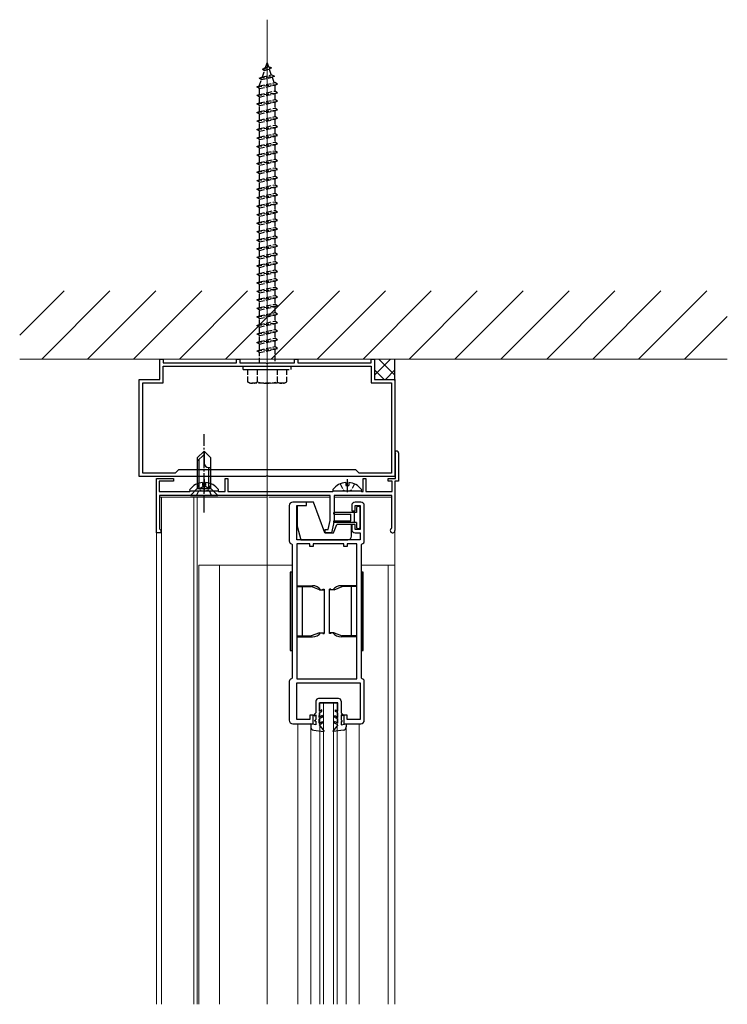
# Model space of a CAD drawing. Extents: x 0 to 1980, y 0 to 3204.
# Drawn here: x 1158 to 1365, y 1052 to 1341 of the extents above; entities that cross this region are included whole.
import ezdxf

# ---------------------------------------------------------------- set-up
doc = ezdxf.new("R2010")
doc.units = 0
doc.linetypes.add('YCENTER_1', pattern=[13, 10, -1, 1, -1])
doc.linetypes.add('YHIDDEN_1', pattern=[4, 3, -1])
for name, color, linetype, lineweight in [('YKK_11', 7, 'CONTINUOUS', 30), ('YKK_12', 2, 'CONTINUOUS', 13), ('YKK_13', 4, 'CONTINUOUS', 30), ('YSS_K', 3, 'CONTINUOUS', 13)]:
    doc.layers.add(name, color=color, linetype=linetype, lineweight=lineweight)

msp = doc.modelspace()

# ---------------------------------------------------------------- linework, layer by layer
at = {"layer": 'YKK_11', "linetype": 'ByBlock', "lineweight": -2, "ltscale": 0.5}
for p, q in [((1198.88, 1235.47), (1198.88, 1241.47)), ((1198.88, 1241.47), (1199.88, 1241.47)), ((1199.88, 1241.47), (1199.88, 1240.37)), ((1199.88, 1240.37), (1221.38, 1240.37)), ((1221.38, 1240.37), (1221.38, 1241.47)), ((1221.38, 1241.47), (1222.38, 1241.47)), ((1222.38, 1241.47), (1222.38, 1240.37)), ((1222.38, 1240.37), (1229.92, 1240.37)), ((1229.92, 1240.37), (1230.11, 1240.25)), ((1230.11, 1240.25), (1230.66, 1240.25)), ((1230.66, 1240.25), (1230.84, 1240.37)), ((1230.84, 1240.37), (1238.38, 1240.37)), ((1238.38, 1240.37), (1238.38, 1241.47)), ((1238.38, 1241.47), (1239.38, 1241.47)), ((1239.38, 1241.47), (1239.38, 1240.37)), ((1239.38, 1240.37), (1260.88, 1240.37)), ((1260.88, 1240.37), (1260.88, 1241.47)), ((1260.88, 1241.47), (1261.88, 1241.47)), ((1261.88, 1241.47), (1261.88, 1235.47)), ((1199.88, 1239.37), (1260.88, 1239.37)), ((1199.88, 1239.37), (1260.88, 1239.37)), ((1199.88, 1234.47), (1199.88, 1239.37)), ((1260.88, 1239.37), (1260.88, 1234.47)), ((1192.88, 1206.97), (1192.88, 1235.47)), ((1192.88, 1235.47), (1198.88, 1235.47)), ((1193.88, 1207.97), (1193.88, 1234.47)), ((1193.88, 1234.47), (1199.88, 1234.47)), ((1260.88, 1234.47), (1266.88, 1234.47)), ((1261.88, 1235.47), (1267.88, 1235.47)), ((1266.88, 1234.47), (1266.88, 1207.97)), ((1267.88, 1235.47), (1267.88, 1206.97)), ((1268.08, 1213.44), (1268.01, 1213.63)), ((1268.88, 1213.97), (1268.88, 1205.67)), ((1268.08, 1206.47), (1268.08, 1213.44)), ((1203.38, 1207.97), (1193.88, 1207.97)), ((1204.38, 1208.97), (1203.38, 1207.97)), ((1256.38, 1208.97), (1204.38, 1208.97)), ((1257.38, 1207.97), (1256.38, 1208.97)), ((1266.88, 1207.97), (1257.38, 1207.97)), ((1229.92, 1206.97), (1192.88, 1206.97)), ((1197.88, 1190.47), (1197.88, 1206.47)), ((1197.88, 1206.47), (1202.88, 1206.47)), ((1202.88, 1205.67), (1198.68, 1205.67)), ((1198.68, 1205.67), (1198.68, 1202.57)), ((1202.88, 1206.47), (1202.88, 1205.67)), ((1218.08, 1202.57), (1218.08, 1206.47)), ((1218.08, 1206.47), (1218.88, 1206.47)), ((1218.88, 1206.47), (1218.88, 1202.57)), ((1230.11, 1207.09), (1229.92, 1206.97)), ((1230.66, 1207.09), (1230.11, 1207.09)), ((1230.84, 1206.97), (1230.66, 1207.09)), ((1267.88, 1206.97), (1230.84, 1206.97)), ((1258.58, 1202.57), (1258.58, 1206.47)), ((1258.58, 1206.47), (1259.38, 1206.47)), ((1259.38, 1206.47), (1259.38, 1202.57)), ((1265.88, 1205.67), (1265.88, 1206.47)), ((1265.88, 1206.47), (1268.08, 1206.47)), ((1267.08, 1205.67), (1265.88, 1205.67)), ((1267.08, 1202.57), (1267.08, 1205.67)), ((1268.88, 1205.67), (1267.88, 1205.67)), ((1267.88, 1205.67), (1267.88, 1191.17)), ((1198.68, 1202.57), (1207.68, 1202.57)), ((1207.68, 1202.57), (1207.88, 1202.77)), ((1207.88, 1202.77), (1215.88, 1202.77)), ((1215.88, 1202.77), (1216.08, 1202.57)), ((1216.08, 1202.57), (1218.08, 1202.57)), ((1218.88, 1202.57), (1249.68, 1202.57)), ((1249.68, 1202.57), (1249.88, 1202.77)), ((1249.88, 1202.77), (1257.88, 1202.77)), ((1257.88, 1202.77), (1258.08, 1202.57)), ((1258.08, 1202.57), (1258.58, 1202.57)), ((1259.38, 1202.57), (1267.08, 1202.57)), ((1248.88, 1201.47), (1198.78, 1201.47)), ((1198.78, 1201.47), (1198.78, 1191.67)), ((1241.88, 1199.47), (1237.88, 1199.47)), ((1241.88, 1198.47), (1241.88, 1199.47)), ((1248.88, 1194.1), (1248.88, 1201.47)), ((1266.98, 1201.47), (1250.08, 1201.47)), ((1250.08, 1201.47), (1250.08, 1193.97)), ((1257.88, 1199.47), (1256.18, 1199.47)), ((1266.98, 1192.03), (1266.98, 1201.47)), ((1236.88, 1198.47), (1236.88, 1188.07)), ((1239.08, 1188.47), (1239.08, 1198.47)), ((1239.08, 1198.47), (1241.88, 1198.47)), ((1255.18, 1198.47), (1255.18, 1196.97)), ((1255.18, 1196.97), (1256.18, 1196.97)), ((1256.18, 1196.97), (1256.18, 1198.47)), ((1256.18, 1198.47), (1257.68, 1198.47)), ((1257.68, 1198.47), (1257.68, 1191.47)), ((1258.88, 1188.07), (1258.88, 1198.47)), ((1248.28, 1191.47), (1248.88, 1194.1)), ((1250.08, 1193.97), (1249.28, 1190.47)), ((1199.18, 1190.47), (1197.88, 1190.47)), ((1198.78, 1191.67), (1198.98, 1191.47)), ((1198.98, 1191.47), (1199.18, 1191.27)), ((1199.18, 1191.27), (1199.18, 1190.47)), ((1247.38, 1190.47), (1247.38, 1191.47)), ((1247.38, 1191.47), (1248.28, 1191.47)), ((1249.28, 1190.47), (1247.38, 1190.47)), ((1256.18, 1192.97), (1255.18, 1192.97)), ((1255.18, 1192.97), (1255.18, 1191.47)), ((1256.18, 1191.47), (1256.18, 1192.97)), ((1257.68, 1191.47), (1256.18, 1191.47)), ((1256.18, 1190.47), (1257.68, 1190.47)), ((1257.68, 1190.47), (1257.68, 1188.47)), ((1266.83, 1191.77), (1266.98, 1192.03)), ((1257.68, 1188.47), (1239.08, 1188.47)), ((1237.52, 1187.28), (1237.68, 1187.09)), ((1237.68, 1187.09), (1237.68, 1147.85)), ((1239.08, 1187.27), (1239.08, 1147.67)), ((1239.08, 1187.27), (1239.08, 1147.67)), ((1242.88, 1187.27), (1239.08, 1187.27)), ((1242.88, 1186.47), (1242.88, 1187.27)), ((1243.88, 1186.47), (1242.88, 1186.47)), ((1252.88, 1187.27), (1243.88, 1187.27)), ((1243.88, 1187.27), (1243.88, 1186.47)), ((1252.88, 1186.47), (1252.88, 1187.27)), ((1253.88, 1186.47), (1252.88, 1186.47)), ((1256.68, 1187.27), (1253.88, 1187.27)), ((1253.88, 1187.27), (1253.88, 1186.47)), ((1256.68, 1147.67), (1256.68, 1187.27)), ((1258.08, 1187.09), (1258.24, 1187.28)), ((1258.08, 1147.85), (1258.08, 1187.09)), ((1237.68, 1147.85), (1237.52, 1147.65)), ((1239.08, 1147.67), (1256.68, 1147.67)), ((1258.24, 1147.65), (1258.08, 1147.85)), ((1236.88, 1146.87), (1236.88, 1135.47)), ((1239.08, 1135.67), (1239.08, 1146.47)), ((1239.08, 1146.47), (1257.68, 1146.47)), ((1257.68, 1146.47), (1257.68, 1135.67)), ((1258.88, 1135.47), (1258.88, 1146.87)), ((1242.88, 1135.67), (1239.08, 1135.67)), ((1243.88, 1136.97), (1242.88, 1136.97)), ((1242.88, 1136.97), (1242.88, 1135.67)), ((1243.88, 1134.47), (1243.88, 1136.97)), ((1253.88, 1136.97), (1252.88, 1136.97)), ((1252.88, 1136.97), (1252.88, 1134.47)), ((1253.88, 1135.67), (1253.88, 1136.97)), ((1257.68, 1135.67), (1253.88, 1135.67)), ((1237.88, 1134.47), (1243.88, 1134.47)), ((1252.88, 1134.47), (1257.88, 1134.47))]:
    msp.add_line(p, q, dxfattribs=at)
for centre, radius, start, end in [((1268.38, 1213.97), 0.5, 0, 221.4096), ((1237.88, 1198.47), 1, 90, 180), ((1256.18, 1198.47), 1, 90, 180), ((1257.88, 1198.47), 1, 0, 90), ((1256.18, 1191.47), 1, 180, 269.9992), ((1267.18, 1191.17), 0.7, 120, 360), ((1237.68, 1188.07), 0.8, 180.0003, 258.4617), ((1258.08, 1188.07), 0.8, 281.5364, 359.9989), ((1237.68, 1146.87), 0.8, 101.5392, 180.001), ((1258.08, 1146.87), 0.8, 359.9999, 78.4628), ((1237.88, 1135.47), 1, 180, 269.9992), ((1257.88, 1135.47), 1, 269.9987, 359.9996)]:
    msp.add_arc(centre, radius, start, end, dxfattribs=at)
at = {"layer": 'YKK_12'}
msp.add_line((1230.38, 1052.12), (1230.38, 1341.07), dxfattribs=at)
at = {"layer": 'YKK_12', "ltscale": 0.5}
for p, q in [((1198.78, 1200.97), (1230.18, 1200.97)), ((1199.38, 1052.12), (1199.38, 1200.97)), ((1208.88, 1200.97), (1208.88, 1052.12)), ((1209.88, 1200.97), (1209.88, 1052.12)), ((1230.88, 1200.97), (1248.88, 1200.97)), ((1266.98, 1200.97), (1250.08, 1200.97)), ((1267.88, 1196.46), (1267.88, 1052.12)), ((1197.88, 1190.75), (1197.88, 1052.12)), ((1237.68, 1180.97), (1210.38, 1180.97)), ((1210.38, 1180.97), (1210.38, 1052.12)), ((1216.38, 1180.97), (1216.38, 1052.12)), ((1267.88, 1180.97), (1258.08, 1180.97)), ((1265.88, 1180.97), (1265.88, 1052.12)), ((1250.88, 1140.47), (1245.88, 1140.47)), ((1245.88, 1140.47), (1245.88, 1052.12)), ((1246.88, 1140.47), (1246.88, 1052.12)), ((1249.88, 1140.47), (1249.88, 1052.12)), ((1250.88, 1140.47), (1250.88, 1052.12)), ((1239.38, 1134.47), (1239.38, 1052.12)), ((1243.18, 1133.47), (1243.18, 1052.12)), ((1253.58, 1134.47), (1253.58, 1052.12)), ((1257.38, 1134.47), (1257.38, 1052.12))]:
    msp.add_line(p, q, dxfattribs=at)
at = {"layer": 'YKK_13', "linetype": 'YHIDDEN_1', "ltscale": 0.5}
for p, q in [((1228.97, 1326.56), (1229.92, 1327.01)), ((1228.97, 1326.56), (1231.68, 1326.9)), ((1228.97, 1326.56), (1229.64, 1326.2)), ((1229.64, 1326.2), (1231.02, 1326.51)), ((1229.92, 1327.01), (1230.38, 1328.37)), ((1229.92, 1327.01), (1230.78, 1327.2)), ((1230.38, 1328.37), (1230.78, 1327.2)), ((1231.68, 1326.9), (1230.78, 1327.2)), ((1231.68, 1326.9), (1231.02, 1326.51)), ((1231.02, 1326.51), (1231.58, 1324.88)), ((1228.07, 1323.95), (1232.5, 1324.51)), ((1228.07, 1323.95), (1228.98, 1324.3)), ((1228.07, 1323.95), (1228.7, 1323.49)), ((1228.13, 1321.83), (1228.7, 1323.49)), ((1228.7, 1323.49), (1231.82, 1324.19)), ((1228.98, 1324.3), (1229.64, 1326.2)), ((1228.98, 1324.3), (1231.58, 1324.88)), ((1232.5, 1324.51), (1231.58, 1324.88)), ((1232.5, 1324.51), (1231.82, 1324.19)), ((1231.82, 1324.19), (1232.38, 1322.56)), ((1227.38, 1321.37), (1233.38, 1322.12)), ((1227.38, 1321.37), (1228.13, 1321.62)), ((1228.13, 1320.87), (1227.38, 1321.37)), ((1228.13, 1321.62), (1232.63, 1322.62)), ((1228.13, 1320.87), (1232.63, 1321.87)), ((1228.13, 1321.62), (1228.13, 1321.83)), ((1228.13, 1319.62), (1228.13, 1320.87)), ((1232.62, 1321.86), (1232.63, 1321.83)), ((1233.38, 1322.12), (1232.63, 1322.62)), ((1232.63, 1321.87), (1233.38, 1322.12)), ((1232.63, 1321.83), (1232.63, 1320.12)), ((1227.38, 1318.87), (1233.38, 1319.62)), ((1227.38, 1318.87), (1228.13, 1319.12)), ((1228.13, 1318.37), (1227.38, 1318.87)), ((1228.13, 1319.12), (1228.13, 1319.62)), ((1228.13, 1319.12), (1230.38, 1319.62)), ((1228.13, 1318.37), (1232.63, 1319.37)), ((1228.13, 1316.62), (1228.13, 1318.37)), ((1228.13, 1316.62), (1232.63, 1317.62)), ((1230.38, 1319.62), (1232.63, 1320.12)), ((1233.38, 1319.62), (1232.63, 1320.12)), ((1232.63, 1319.37), (1233.38, 1319.62)), ((1232.63, 1319.37), (1233.38, 1319.62)), ((1232.63, 1319.37), (1232.63, 1317.62)), ((1233.38, 1317.12), (1232.63, 1317.62)), ((1227.38, 1316.37), (1233.38, 1317.12)), ((1227.38, 1316.37), (1228.13, 1316.62)), ((1228.13, 1315.87), (1227.38, 1316.37)), ((1228.13, 1315.87), (1232.63, 1316.87)), ((1228.13, 1314.12), (1228.13, 1315.87)), ((1228.13, 1314.12), (1232.63, 1315.12)), ((1232.63, 1316.87), (1233.38, 1317.12)), ((1232.63, 1316.87), (1232.63, 1315.12)), ((1233.38, 1314.62), (1232.63, 1315.12)), ((1227.38, 1313.87), (1233.38, 1314.62)), ((1227.38, 1313.87), (1228.13, 1314.12)), ((1228.13, 1313.37), (1227.38, 1313.87)), ((1227.38, 1311.37), (1233.38, 1312.12)), ((1228.13, 1313.37), (1232.63, 1314.37)), ((1228.13, 1311.62), (1228.13, 1313.37)), ((1228.13, 1311.62), (1232.63, 1312.62)), ((1228.13, 1310.87), (1232.63, 1311.87)), ((1232.63, 1314.37), (1233.38, 1314.62)), ((1232.63, 1314.37), (1232.63, 1312.62)), ((1233.38, 1312.12), (1232.63, 1312.62)), ((1232.63, 1311.87), (1233.38, 1312.12)), ((1232.63, 1311.87), (1232.63, 1310.12)), ((1227.38, 1311.37), (1228.13, 1311.62)), ((1228.13, 1310.87), (1227.38, 1311.37)), ((1227.38, 1308.87), (1233.38, 1309.62)), ((1227.38, 1308.87), (1228.13, 1309.12)), ((1228.13, 1309.12), (1228.13, 1310.87)), ((1228.13, 1309.12), (1232.63, 1310.12)), ((1228.13, 1308.37), (1232.63, 1309.37)), ((1233.38, 1309.62), (1232.63, 1310.12)), ((1232.63, 1309.37), (1233.38, 1309.62)), ((1232.63, 1309.37), (1232.63, 1307.62)), ((1228.13, 1308.37), (1227.38, 1308.87)), ((1227.38, 1306.37), (1233.38, 1307.12)), ((1227.38, 1306.37), (1228.13, 1306.62)), ((1228.13, 1305.87), (1227.38, 1306.37)), ((1228.13, 1306.62), (1228.13, 1308.37)), ((1228.13, 1306.62), (1232.63, 1307.62)), ((1228.13, 1305.87), (1232.63, 1306.87)), ((1233.38, 1307.12), (1232.63, 1307.62)), ((1232.63, 1306.87), (1233.38, 1307.12)), ((1232.63, 1306.87), (1232.63, 1305.12)), ((1227.38, 1303.87), (1233.38, 1304.62)), ((1227.38, 1303.87), (1228.13, 1304.12)), ((1228.13, 1303.37), (1227.38, 1303.87)), ((1228.13, 1304.12), (1228.13, 1305.87)), ((1228.13, 1304.12), (1232.63, 1305.12)), ((1228.13, 1303.37), (1232.63, 1304.37)), ((1228.13, 1301.62), (1228.13, 1303.37)), ((1233.38, 1304.62), (1232.63, 1305.12)), ((1232.63, 1304.37), (1233.38, 1304.62)), ((1232.63, 1304.37), (1232.63, 1302.62)), ((1227.38, 1301.37), (1233.38, 1302.12)), ((1227.38, 1301.37), (1228.13, 1301.62)), ((1228.13, 1300.87), (1227.38, 1301.37)), ((1228.13, 1301.62), (1232.63, 1302.62)), ((1228.13, 1300.87), (1232.63, 1301.87)), ((1228.13, 1299.62), (1228.13, 1300.87)), ((1233.38, 1302.12), (1232.63, 1302.62)), ((1232.63, 1301.87), (1233.38, 1302.12)), ((1232.63, 1301.87), (1232.63, 1300.12)), ((1227.38, 1298.87), (1233.38, 1299.62)), ((1227.38, 1298.87), (1228.13, 1299.12)), ((1228.13, 1298.37), (1227.38, 1298.87)), ((1228.13, 1299.12), (1228.13, 1299.62)), ((1228.13, 1299.12), (1230.38, 1299.62)), ((1228.13, 1298.37), (1232.63, 1299.37)), ((1228.13, 1296.62), (1228.13, 1298.37)), ((1228.13, 1296.62), (1232.63, 1297.62)), ((1230.38, 1299.62), (1232.63, 1300.12)), ((1233.38, 1299.62), (1232.63, 1300.12)), ((1232.63, 1299.37), (1233.38, 1299.62)), ((1232.63, 1299.37), (1232.63, 1297.62)), ((1233.38, 1297.12), (1232.63, 1297.62)), ((1227.38, 1296.37), (1233.38, 1297.12)), ((1227.38, 1296.37), (1228.13, 1296.62)), ((1228.13, 1295.87), (1227.38, 1296.37)), ((1227.38, 1293.87), (1233.38, 1294.62)), ((1228.13, 1295.87), (1232.63, 1296.87)), ((1228.13, 1294.12), (1228.13, 1295.87)), ((1228.13, 1294.12), (1232.63, 1295.12)), ((1232.63, 1296.87), (1233.38, 1297.12)), ((1232.63, 1296.87), (1232.63, 1295.12)), ((1233.38, 1294.62), (1232.63, 1295.12)), ((1232.63, 1294.37), (1233.38, 1294.62)), ((1227.38, 1293.87), (1228.13, 1294.12)), ((1228.13, 1293.37), (1227.38, 1293.87)), ((1227.38, 1291.37), (1233.38, 1292.12)), ((1227.38, 1291.37), (1228.13, 1291.62)), ((1228.13, 1293.37), (1232.63, 1294.37)), ((1228.13, 1291.62), (1228.13, 1293.37)), ((1228.13, 1291.62), (1232.63, 1292.62)), ((1228.13, 1290.87), (1232.63, 1291.87)), ((1232.63, 1294.37), (1232.63, 1292.62)), ((1233.38, 1292.12), (1232.63, 1292.62)), ((1232.63, 1291.87), (1233.38, 1292.12)), ((1232.63, 1291.87), (1232.63, 1290.12)), ((1228.13, 1290.87), (1227.38, 1291.37)), ((1227.38, 1288.87), (1233.38, 1289.62)), ((1227.38, 1288.87), (1228.13, 1289.12)), ((1228.13, 1288.37), (1227.38, 1288.87)), ((1228.13, 1289.12), (1228.13, 1290.87)), ((1228.13, 1289.12), (1232.63, 1290.12)), ((1228.13, 1288.37), (1232.63, 1289.37)), ((1233.38, 1289.62), (1232.63, 1290.12)), ((1232.63, 1289.37), (1233.38, 1289.62)), ((1232.63, 1289.37), (1232.63, 1287.62)), ((1227.38, 1286.37), (1233.38, 1287.12)), ((1227.38, 1286.37), (1228.13, 1286.62)), ((1228.13, 1285.87), (1227.38, 1286.37)), ((1228.13, 1286.62), (1228.13, 1288.37)), ((1228.13, 1286.62), (1232.63, 1287.62)), ((1228.13, 1285.87), (1232.63, 1286.87)), ((1228.13, 1284.62), (1228.13, 1285.87)), ((1233.38, 1287.12), (1232.63, 1287.62)), ((1232.63, 1286.87), (1233.38, 1287.12)), ((1232.63, 1286.87), (1232.63, 1285.12)), ((1227.38, 1283.87), (1233.38, 1284.62)), ((1227.38, 1283.87), (1228.13, 1284.12)), ((1228.13, 1283.37), (1227.38, 1283.87)), ((1228.13, 1284.12), (1228.13, 1284.62)), ((1228.13, 1284.12), (1230.38, 1284.62)), ((1228.13, 1283.37), (1232.63, 1284.37)), ((1228.13, 1281.62), (1228.13, 1283.37)), ((1230.38, 1284.62), (1232.63, 1285.12)), ((1233.38, 1284.62), (1232.63, 1285.12)), ((1232.63, 1284.37), (1233.38, 1284.62)), ((1232.63, 1284.37), (1233.38, 1284.62)), ((1232.63, 1284.37), (1232.63, 1282.62)), ((1227.38, 1281.37), (1233.38, 1282.12)), ((1227.38, 1281.37), (1228.13, 1281.62)), ((1228.13, 1280.87), (1227.38, 1281.37)), ((1228.13, 1281.62), (1232.63, 1282.62)), ((1228.13, 1280.87), (1232.63, 1281.87)), ((1228.13, 1279.12), (1228.13, 1280.87)), ((1228.13, 1279.12), (1232.63, 1280.12)), ((1233.38, 1282.12), (1232.63, 1282.62)), ((1232.63, 1281.87), (1233.38, 1282.12)), ((1232.63, 1281.87), (1232.63, 1280.12)), ((1233.38, 1279.62), (1232.63, 1280.12)), ((1227.38, 1278.87), (1233.38, 1279.62)), ((1227.38, 1278.87), (1228.13, 1279.12)), ((1228.13, 1278.37), (1227.38, 1278.87)), ((1228.13, 1278.37), (1232.63, 1279.37)), ((1228.13, 1276.62), (1228.13, 1278.37)), ((1228.13, 1276.62), (1232.63, 1277.62)), ((1232.63, 1279.37), (1233.38, 1279.62)), ((1232.63, 1279.37), (1232.63, 1277.62)), ((1233.38, 1277.12), (1232.63, 1277.62)), ((1227.38, 1276.37), (1233.38, 1277.12)), ((1227.38, 1276.37), (1228.13, 1276.62)), ((1228.13, 1275.87), (1227.38, 1276.37)), ((1227.38, 1273.87), (1233.38, 1274.62)), ((1228.13, 1275.87), (1232.63, 1276.87)), ((1228.13, 1274.12), (1228.13, 1275.87)), ((1228.13, 1274.12), (1232.63, 1275.12)), ((1228.13, 1273.37), (1232.63, 1274.37)), ((1232.63, 1276.87), (1233.38, 1277.12)), ((1232.63, 1276.87), (1232.63, 1275.12)), ((1233.38, 1274.62), (1232.63, 1275.12)), ((1232.63, 1274.37), (1233.38, 1274.62)), ((1232.63, 1274.37), (1232.63, 1272.62)), ((1227.38, 1273.87), (1228.13, 1274.12)), ((1228.13, 1273.37), (1227.38, 1273.87)), ((1227.38, 1271.37), (1233.38, 1272.12)), ((1227.38, 1271.37), (1228.13, 1271.62)), ((1228.13, 1271.62), (1228.13, 1273.37)), ((1228.13, 1271.62), (1232.63, 1272.62)), ((1228.13, 1270.87), (1232.63, 1271.87)), ((1233.38, 1272.12), (1232.63, 1272.62)), ((1232.63, 1271.87), (1233.38, 1272.12)), ((1232.63, 1271.87), (1232.63, 1270.12)), ((1228.13, 1270.87), (1227.38, 1271.37)), ((1227.38, 1268.87), (1233.38, 1269.62)), ((1227.38, 1268.87), (1228.13, 1269.12)), ((1228.13, 1268.37), (1227.38, 1268.87)), ((1228.13, 1269.12), (1228.13, 1270.87)), ((1228.13, 1269.12), (1232.63, 1270.12)), ((1228.13, 1268.37), (1232.63, 1269.37)), ((1233.38, 1269.62), (1232.63, 1270.12)), ((1232.63, 1269.37), (1233.38, 1269.62)), ((1232.63, 1269.37), (1232.63, 1267.62)), ((1227.38, 1266.37), (1233.38, 1267.12)), ((1227.38, 1266.37), (1228.13, 1266.62)), ((1228.13, 1265.87), (1227.38, 1266.37)), ((1228.13, 1266.62), (1228.13, 1268.37)), ((1228.13, 1266.62), (1232.63, 1267.62)), ((1228.13, 1265.87), (1232.63, 1266.87)), ((1228.13, 1264.62), (1228.13, 1265.87)), ((1233.38, 1267.12), (1232.63, 1267.62)), ((1232.63, 1266.87), (1233.38, 1267.12)), ((1232.63, 1266.87), (1232.63, 1265.12)), ((1227.38, 1263.87), (1233.38, 1264.62)), ((1227.38, 1263.87), (1228.13, 1264.12)), ((1228.13, 1263.37), (1227.38, 1263.87)), ((1228.13, 1264.12), (1228.13, 1264.62)), ((1228.13, 1264.12), (1230.38, 1264.62)), ((1228.13, 1263.37), (1232.63, 1264.37)), ((1228.13, 1261.62), (1228.13, 1263.37)), ((1230.38, 1264.62), (1232.63, 1265.12)), ((1233.38, 1264.62), (1232.63, 1265.12)), ((1232.63, 1264.37), (1233.38, 1264.62)), ((1232.63, 1264.37), (1232.63, 1262.62)), ((1227.38, 1261.37), (1233.38, 1262.12)), ((1227.38, 1261.37), (1228.13, 1261.62)), ((1228.13, 1260.87), (1227.38, 1261.37)), ((1228.13, 1261.62), (1232.63, 1262.62)), ((1228.13, 1260.87), (1232.63, 1261.87)), ((1228.13, 1259.12), (1228.13, 1260.87)), ((1228.13, 1259.12), (1232.63, 1260.12)), ((1233.38, 1262.12), (1232.63, 1262.62)), ((1232.63, 1261.87), (1233.38, 1262.12)), ((1232.63, 1261.87), (1232.63, 1260.12)), ((1233.38, 1259.62), (1232.63, 1260.12)), ((1227.38, 1258.87), (1233.38, 1259.62)), ((1227.38, 1258.87), (1228.13, 1259.12)), ((1228.13, 1258.37), (1227.38, 1258.87)), ((1227.38, 1256.37), (1233.38, 1257.12)), ((1228.13, 1258.37), (1232.63, 1259.37)), ((1228.13, 1256.62), (1228.13, 1258.37)), ((1228.13, 1256.62), (1232.63, 1257.62)), ((1232.63, 1259.37), (1233.38, 1259.62)), ((1232.63, 1259.37), (1232.63, 1257.62)), ((1233.38, 1257.12), (1232.63, 1257.62)), ((1232.63, 1256.87), (1233.38, 1257.12)), ((1227.38, 1256.37), (1228.13, 1256.62)), ((1228.13, 1255.87), (1227.38, 1256.37)), ((1227.38, 1253.87), (1233.38, 1254.62)), ((1227.38, 1253.87), (1228.13, 1254.12)), ((1228.13, 1255.87), (1232.63, 1256.87)), ((1228.13, 1254.12), (1228.13, 1255.87)), ((1228.13, 1254.12), (1232.63, 1255.12)), ((1228.13, 1253.37), (1232.63, 1254.37)), ((1232.63, 1256.87), (1232.63, 1255.12)), ((1233.38, 1254.62), (1232.63, 1255.12)), ((1232.63, 1254.37), (1233.38, 1254.62)), ((1232.63, 1254.37), (1232.63, 1252.62)), ((1228.13, 1253.37), (1227.38, 1253.87)), ((1227.38, 1251.37), (1233.38, 1252.12)), ((1227.38, 1251.37), (1228.13, 1251.62)), ((1228.13, 1250.87), (1227.38, 1251.37)), ((1228.13, 1251.62), (1228.13, 1253.37)), ((1228.13, 1251.62), (1232.63, 1252.62)), ((1228.13, 1250.87), (1232.63, 1251.87)), ((1233.38, 1252.12), (1232.63, 1252.62)), ((1232.63, 1251.87), (1233.38, 1252.12)), ((1232.63, 1251.87), (1232.63, 1250.12)), ((1227.38, 1248.87), (1233.38, 1249.62)), ((1227.38, 1248.87), (1228.13, 1249.12)), ((1228.13, 1248.37), (1227.38, 1248.87)), ((1228.13, 1249.62), (1228.13, 1250.87)), ((1228.13, 1249.12), (1228.13, 1249.62)), ((1228.13, 1249.12), (1230.38, 1249.62)), ((1228.13, 1248.37), (1232.63, 1249.37)), ((1228.13, 1246.62), (1228.13, 1248.37)), ((1230.38, 1249.62), (1232.63, 1250.12)), ((1233.38, 1249.62), (1232.63, 1250.12)), ((1232.63, 1249.37), (1233.38, 1249.62)), ((1232.63, 1249.37), (1232.63, 1247.62)), ((1227.38, 1246.37), (1233.38, 1247.12)), ((1227.38, 1246.37), (1228.13, 1246.62)), ((1228.13, 1245.87), (1227.38, 1246.37)), ((1228.13, 1246.62), (1232.63, 1247.62)), ((1228.13, 1245.87), (1232.63, 1246.87)), ((1228.13, 1244.12), (1228.13, 1245.87)), ((1233.38, 1247.12), (1232.63, 1247.62)), ((1232.63, 1246.87), (1233.38, 1247.12)), ((1232.63, 1246.87), (1232.63, 1245.12)), ((1227.38, 1243.87), (1233.38, 1244.62)), ((1227.38, 1243.87), (1228.13, 1244.12)), ((1228.13, 1243.37), (1227.38, 1243.87)), ((1228.13, 1244.12), (1232.63, 1245.12)), ((1228.13, 1243.37), (1232.63, 1244.37)), ((1228.13, 1240.37), (1228.13, 1243.37)), ((1233.38, 1244.62), (1232.63, 1245.12)), ((1232.63, 1244.37), (1233.38, 1244.62)), ((1232.63, 1244.37), (1232.63, 1240.37)), ((1223.38, 1239.37), (1237.38, 1239.37)), ((1223.38, 1238.37), (1223.38, 1239.37)), ((1223.38, 1238.37), (1237.38, 1238.37)), ((1224.63, 1238.37), (1224.63, 1234.8)), ((1224.63, 1238.37), (1236.13, 1238.37)), ((1227.49, 1238.37), (1227.49, 1234.81)), ((1233.27, 1238.37), (1233.27, 1234.81)), ((1236.13, 1234.8), (1236.13, 1238.37)), ((1237.38, 1238.37), (1237.38, 1239.37)), ((1225.38, 1234.37), (1224.63, 1234.8)), ((1235.38, 1234.37), (1225.38, 1234.37)), ((1235.38, 1234.37), (1236.13, 1234.8)), ((1209.68, 1201.47), (1210.73, 1203.62)), ((1209.81, 1204.84), (1210.74, 1202.98)), ((1210.73, 1203.62), (1211.88, 1204.23)), ((1210.74, 1202.98), (1211.13, 1202.77)), ((1213.03, 1203.62), (1211.88, 1204.23)), ((1213.03, 1202.98), (1212.63, 1202.77)), ((1213.96, 1204.84), (1213.03, 1202.98)), ((1214.08, 1201.47), (1213.03, 1203.62)), ((1251.81, 1204.84), (1252.74, 1202.98)), ((1252.74, 1202.98), (1253.13, 1202.77)), ((1255.03, 1202.98), (1254.63, 1202.77)), ((1255.96, 1204.84), (1255.03, 1202.98))]:
    msp.add_line(p, q, dxfattribs=at)
at = {"layer": 'YKK_13', "linetype": 'Continuous'}
for p, q in [((1261.87, 1241.24), (1262.09, 1241.47)), ((1261.88, 1236.76), (1266.58, 1241.47)), ((1267.88, 1236.77), (1263.18, 1241.47)), ((1267.88, 1241.26), (1267.67, 1241.47)), ((1264.69, 1235.47), (1261.88, 1238.28)), ((1265.07, 1235.47), (1267.88, 1238.27))]:
    msp.add_line(p, q, dxfattribs=at)
at = {"layer": 'YKK_13'}
msp.add_line((1267.88, 1235.17), (1267.88, 1241.47), dxfattribs=at)
at = {"layer": 'YKK_13', "linetype": 'YCENTER_1', "ltscale": 0.5}
for p, q in [((1211.88, 1196.47), (1211.88, 1219.47)), ((1211.88, 1206.27), (1211.88, 1202.37)), ((1253.88, 1206.27), (1253.88, 1202.37))]:
    msp.add_line(p, q, dxfattribs=at)
at = {"layer": 'YKK_13', "ltscale": 0.5}
for p, q in [((1209.88, 1212.47), (1211.88, 1214.47)), ((1213.88, 1212.47), (1211.88, 1214.47)), ((1211.88, 1214.47), (1211.88, 1211)), ((1209.88, 1211.47), (1211.88, 1213.47)), ((1209.88, 1212.47), (1209.88, 1203.47)), ((1210.48, 1203.47), (1210.48, 1212.07)), ((1213.88, 1203.47), (1213.88, 1212.47)), ((1213.21, 1209.67), (1213.88, 1209.67)), ((1213.28, 1203.47), (1213.28, 1209.67)), ((1211.46, 1205.25), (1211.46, 1204.37)), ((1212.31, 1205.25), (1212.31, 1204.37)), ((1253.46, 1205.25), (1253.46, 1204.37)), ((1254.31, 1205.25), (1254.31, 1204.37)), ((1207.88, 1201.47), (1209.88, 1203.47)), ((1207.91, 1202.77), (1215.86, 1202.77)), ((1209.88, 1203.47), (1213.88, 1203.47)), ((1209.88, 1203.47), (1213.88, 1203.47)), ((1211.46, 1204.37), (1212.31, 1204.37)), ((1215.88, 1201.47), (1213.88, 1203.47)), ((1249.91, 1202.77), (1257.86, 1202.77)), ((1253.46, 1204.37), (1254.31, 1204.37)), ((1207.88, 1201.47), (1215.88, 1201.47)), ((1244.01, 1199.47), (1241.38, 1199.47)), ((1247.28, 1190.47), (1244.01, 1199.47)), ((1239.18, 1198.39), (1239.18, 1192.46)), ((1256.6, 1196.47), (1250.05, 1196.47)), ((1255.9, 1196.47), (1255.9, 1193.47)), ((1256.6, 1197.77), (1256.6, 1196.47)), ((1257.3, 1198.17), (1257, 1198.17)), ((1257.7, 1192.17), (1257.7, 1197.77)), ((1250.05, 1195.97), (1254.9, 1195.97)), ((1250.05, 1193.97), (1254.9, 1193.97)), ((1256.6, 1193.47), (1250.05, 1193.47)), ((1254.9, 1193.97), (1254.9, 1195.97)), ((1256.6, 1193.47), (1256.6, 1192.17)), ((1239.18, 1192.47), (1240.25, 1188.47)), ((1247.28, 1190.47), (1249.88, 1190.47)), ((1249.88, 1190.47), (1250.79, 1192.97)), ((1255.08, 1192.97), (1250.79, 1192.97)), ((1255.08, 1189.47), (1255.08, 1192.97)), ((1257, 1191.77), (1257.3, 1191.77)), ((1240.25, 1188.47), (1254.08, 1188.47)), ((1237.68, 1178.97), (1237.18, 1178.97)), ((1237.18, 1178.97), (1237.18, 1155.97)), ((1237.68, 1155.97), (1237.68, 1178.97)), ((1258.58, 1178.97), (1258.08, 1178.97)), ((1258.08, 1178.97), (1258.08, 1175.47)), ((1258.08, 1178.97), (1258.08, 1155.97)), ((1258.58, 1175.47), (1258.58, 1178.97)), ((1258.58, 1155.97), (1258.58, 1178.97)), ((1239.08, 1174.97), (1243.68, 1174.97)), ((1239.08, 1174.72), (1243.34, 1174.72)), ((1240.68, 1174.72), (1240.68, 1160.22)), ((1245.69, 1173.77), (1243.34, 1174.72)), ((1245.69, 1173.77), (1247.08, 1173.77)), ((1246.68, 1173.77), (1246.68, 1173.97)), ((1246.68, 1173.97), (1247.08, 1173.97)), ((1247.08, 1173.97), (1247.08, 1160.97)), ((1249.08, 1173.97), (1248.68, 1173.97)), ((1248.68, 1160.97), (1248.68, 1173.97)), ((1250.07, 1173.77), (1248.68, 1173.77)), ((1249.08, 1173.97), (1249.08, 1173.77)), ((1250.07, 1173.77), (1252.42, 1174.72)), ((1256.68, 1174.97), (1252.08, 1174.97)), ((1256.68, 1174.72), (1252.42, 1174.72)), ((1255.08, 1160.22), (1255.08, 1174.72)), ((1237.18, 1159.47), (1237.18, 1155.97)), ((1237.68, 1155.97), (1237.68, 1159.47)), ((1239.08, 1160.22), (1243.34, 1160.22)), ((1239.08, 1159.97), (1243.68, 1159.97)), ((1245.69, 1161.17), (1243.34, 1160.22)), ((1245.69, 1161.17), (1247.08, 1161.17)), ((1246.68, 1160.97), (1246.68, 1161.17)), ((1246.68, 1160.97), (1247.08, 1160.97)), ((1250.07, 1161.17), (1248.68, 1161.17)), ((1249.08, 1160.97), (1248.68, 1160.97)), ((1249.08, 1161.17), (1249.08, 1160.97)), ((1250.07, 1161.17), (1252.42, 1160.22)), ((1256.68, 1159.97), (1252.08, 1159.97)), ((1256.68, 1160.22), (1252.42, 1160.22)), ((1237.18, 1155.97), (1237.68, 1155.97)), ((1258.08, 1155.97), (1258.58, 1155.97)), ((1251.3, 1141.86), (1245.5, 1141.87)), ((1244.69, 1141.07), (1244.69, 1137.67)), ((1245.69, 1138.13), (1245.69, 1140.57)), ((1251.09, 1140.56), (1245.69, 1140.57)), ((1246.39, 1138.53), (1245.69, 1138.13)), ((1246.39, 1138.07), (1246.39, 1138.53)), ((1250.39, 1138.52), (1251.09, 1138.11)), ((1250.39, 1138.06), (1250.39, 1138.52)), ((1251.09, 1138.11), (1251.09, 1140.56)), ((1252.09, 1141.06), (1252.09, 1137.65)), ((1244.69, 1137.67), (1244.19, 1137.17)), ((1244.19, 1137.17), (1244.19, 1136.8)), ((1244.19, 1136.8), (1244.69, 1137.09)), ((1244.68, 1135.67), (1244.38, 1135.37)), ((1244.69, 1137.09), (1244.68, 1135.67)), ((1245.68, 1136.33), (1245.69, 1137.66)), ((1246.59, 1136.84), (1245.68, 1136.33)), ((1246.59, 1136.38), (1245.68, 1135.86)), ((1245.68, 1134.63), (1245.68, 1135.86)), ((1245.69, 1137.66), (1246.39, 1138.07)), ((1246.59, 1136.38), (1246.59, 1136.84)), ((1250.18, 1136.37), (1250.19, 1136.84)), ((1250.18, 1136.37), (1251.08, 1135.85)), ((1250.19, 1136.84), (1251.08, 1136.31)), ((1251.09, 1137.65), (1250.39, 1138.06)), ((1251.08, 1136.31), (1251.09, 1137.65)), ((1251.08, 1134.61), (1251.08, 1135.85)), ((1252.09, 1137.07), (1252.08, 1135.65)), ((1252.08, 1135.65), (1252.38, 1135.35)), ((1252.09, 1137.65), (1252.59, 1137.15)), ((1252.59, 1136.78), (1252.09, 1137.07)), ((1252.59, 1137.15), (1252.59, 1136.78)), ((1244.68, 1134.17), (1243.18, 1134.47)), ((1243.18, 1134.47), (1243.18, 1133.54)), ((1244.38, 1135.17), (1244.38, 1135.37)), ((1244.68, 1135.17), (1244.38, 1135.17)), ((1244.68, 1135.17), (1244.68, 1134.17)), ((1245.68, 1134.63), (1246.58, 1135.14)), ((1245.68, 1134.16), (1246.58, 1134.68)), ((1245.68, 1134.16), (1247.05, 1132.4)), ((1246.58, 1134.68), (1246.58, 1135.14)), ((1251.08, 1134.15), (1249.71, 1132.4)), ((1250.18, 1134.67), (1250.18, 1135.14)), ((1251.08, 1134.61), (1250.18, 1135.14)), ((1251.08, 1134.15), (1250.18, 1134.67)), ((1252.08, 1135.15), (1252.38, 1135.15)), ((1252.08, 1135.15), (1252.08, 1134.15)), ((1252.08, 1134.15), (1253.58, 1134.45)), ((1252.38, 1135.15), (1252.38, 1135.35)), ((1253.58, 1134.45), (1253.58, 1133.52)), ((1244.04, 1132.55), (1246.91, 1132.16)), ((1252.71, 1132.53), (1249.84, 1132.16))]:
    msp.add_line(p, q, dxfattribs=at)
at = {"layer": 'YKK_13', "linetype": 'YHIDDEN_1', "ltscale": 0.5}
for centre, radius, start, end in [((1226.05, 1236.92), 2.56, 236.2518, 304.3842), ((1230.38, 1243.92), 9.55, 252.412, 287.588), ((1234.71, 1236.92), 2.56, 235.6158, 303.7482)]:
    msp.add_arc(centre, radius, start, end, dxfattribs=at)
at = {"layer": 'YKK_13', "ltscale": 0.5}
for centre, radius, start, end in [((1213.21, 1211), 1.33, 180, 270), ((1211.88, 1199.97), 5.3, 94.5994, 142.2859), ((1211.88, 1199.97), 5.3, 37.7141, 85.4006), ((1253.88, 1199.97), 5.3, 94.5994, 142.2859), ((1253.88, 1199.97), 5.3, 37.7141, 85.4006), ((1207.91, 1203.04), 0.274, 142.2859, 270), ((1215.86, 1203.04), 0.274, 270, 37.7141), ((1249.91, 1203.04), 0.274, 142.2859, 270), ((1257.86, 1203.04), 0.274, 270, 37.7141), ((1250.05, 1196.22), 0.25, 90, 270), ((1257, 1197.77), 0.4, 90, 180), ((1257.3, 1197.77), 0.4, 0, 90), ((1250.05, 1193.72), 0.25, 90, 270), ((1257, 1192.17), 0.4, 180, 270), ((1257.3, 1192.17), 0.4, 270, 0), ((1254.08, 1189.47), 1, 269.986, 0), ((1243.68, 1171.97), 3, 36.8913, 90), ((1252.08, 1171.97), 3, 90, 143.1456), ((1243.68, 1162.97), 3, 270, 323.1456), ((1252.08, 1162.97), 3, 216.8913, 270), ((1245.49, 1141.07), 0.8, 89.9412, 179.8819), ((1251.29, 1141.06), 0.8, 359.8819, 89.9412), ((1244.18, 1133.54), 1, 179.881, 262.278), ((1252.58, 1133.53), 1, 277.4857, 359.8827), ((1246.93, 1132.31), 0.15, 263.3387, 37.7865), ((1249.83, 1132.31), 0.15, 141.9772, 276.425)]:
    msp.add_arc(centre, radius, start, end, dxfattribs=at)
at = {"layer": 'YSS_K', "linetype": 'Continuous', "ltscale": 1.5}
for p, q in [((1230.38, 1283.47), (1230.38, 1271.47)), ((1230.38, 1283.47), (1230.38, 1271.47)), ((1365.38, 1241.47), (1157.78, 1241.47))]:
    msp.add_line(p, q, dxfattribs=at)
at = {"layer": 'YSS_K', "linetype": 'Continuous'}
for p, q in [((1157.78, 1248.47), (1170.78, 1261.47)), ((1164.25, 1241.47), (1184.25, 1261.47)), ((1177.72, 1241.47), (1197.72, 1261.47)), ((1191.19, 1241.47), (1211.19, 1261.47)), ((1204.66, 1241.47), (1224.66, 1261.47)), ((1218.13, 1241.47), (1238.13, 1261.47)), ((1231.6, 1241.47), (1251.6, 1261.47)), ((1245.07, 1241.47), (1265.07, 1261.47)), ((1258.54, 1241.47), (1278.54, 1261.47)), ((1272.01, 1241.47), (1292.01, 1261.47)), ((1285.48, 1241.47), (1305.48, 1261.47)), ((1298.95, 1241.47), (1318.95, 1261.47)), ((1312.43, 1241.47), (1332.43, 1261.47)), ((1325.9, 1241.47), (1345.9, 1261.47)), ((1339.37, 1241.47), (1359.37, 1261.47)), ((1352.84, 1241.47), (1365.38, 1254.01))]:
    msp.add_line(p, q, dxfattribs=at)

doc.saveas('drawing.dxf')
